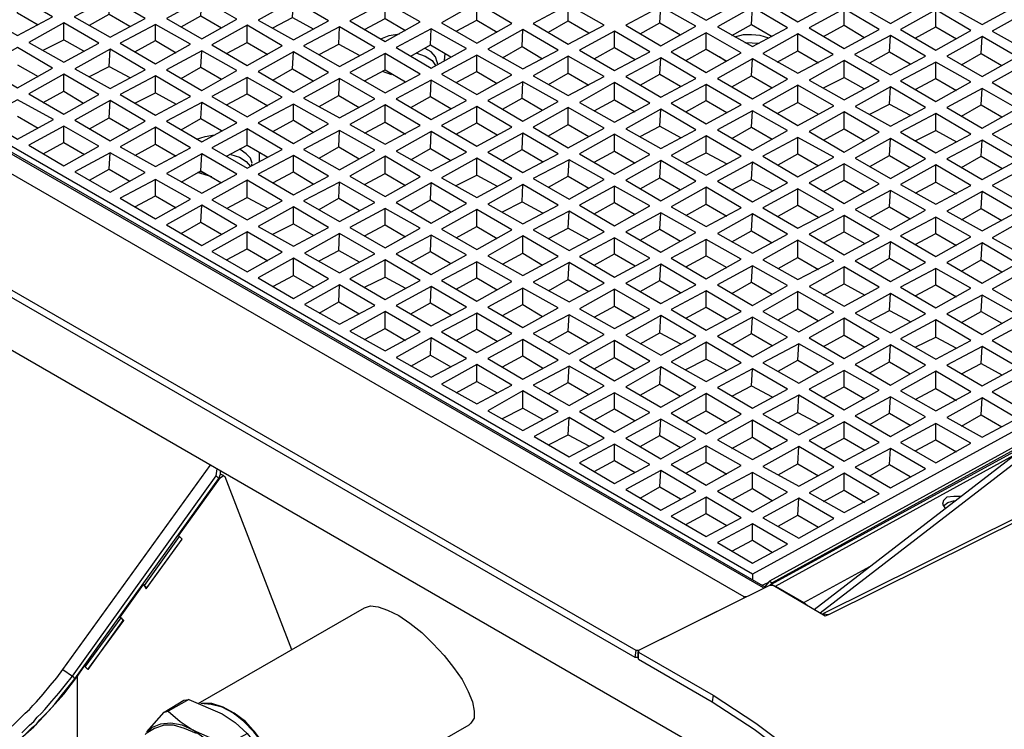
# Model space of a CAD drawing. Extents: x -2978 to 13354, y 0 to 5554.
# Drawn here: x 1482 to 1725, y 4352 to 4528 of the extents above; entities that cross this region are included whole.
import ezdxf

# ---------------------------------------------------------------- set-up
doc = ezdxf.new("R2010")
doc.units = 0
doc.header["$LTSCALE"] = 0.1
doc.layers.get('0').update_dxf_attribs({"linetype": 'CONTINUOUS'})

msp = doc.modelspace()

# ---------------------------------------------------------------- linework, layer by layer
at = {"color": 2}
for points in [[(1665.85, 4387.47), (1221.91, 4643.73), (1220.85, 4643.73), (1217.46, 4642.03), (1216.83, 4641.4)], [(1665.43, 4387.26), (1220.85, 4643.73)], [(1634.32, 4370.12), (1633.68, 4370.12), (1189.11, 4626.8)], [(1753.66, 4210.15), (1703.94, 4296.91), (1700.76, 4301.99), (1697.38, 4306.85), (1693.57, 4311.93), (1689.13, 4317.01), (1684.68, 4321.88), (1679.81, 4326.74), (1674.95, 4331.19), (1670.08, 4335.21), (1665.21, 4338.59), (1660.35, 4341.56), (1179.8, 4619.18), (1175.14, 4621.51), (1170.91, 4623.2), (1167.1, 4624.26), (1163.93, 4624.68), (1160.96, 4624.26), (1158.85, 4623.2), (1157.15, 4621.72), (1155.89, 4619.39), (1155.46, 4616.85), (1155.46, 4613.47), (1159.27, 4583.84)], [(1677.91, 4381.97), (1917.23, 4566.49), (1919.56, 4567.76), (1921.68, 4568.18), (1923.37, 4567.76), (1924.85, 4566.91)], [(1679.39, 4381.13), (1918.71, 4565.64), (1920.83, 4566.91), (1922.73, 4567.34), (1924.43, 4567.13), (1925.91, 4566.07), (1926.76, 4564.37), (1926.97, 4562.05), (1925.7, 4506.82), (1925.27, 4505.34), (1924.22, 4504.28), (1918.5, 4501.32), (1918.08, 4500.68), (1918.08, 4498.99)], [(1486.2, 4526.29), (1481.12, 4529.25), (1481.12, 4533.48), (1472.44, 4528.61), (1481.12, 4523.75), (1489.79, 4528.4), (1481.12, 4533.48)], [(1498.89, 4526.29), (1503.76, 4529.04), (1503.97, 4533.06)], [(1521.54, 4525.86), (1526.4, 4528.61), (1526.61, 4532.85)], [(1544.18, 4525.65), (1549.04, 4528.19), (1549.26, 4532.42)], [(1566.82, 4525.23), (1571.9, 4527.98), (1571.9, 4532)], [(1589.46, 4524.8), (1594.54, 4527.56), (1594.54, 4531.79)], [(1612.31, 4524.59), (1617.18, 4527.34), (1617.18, 4531.36)], [(1634.95, 4524.17), (1639.82, 4526.92), (1640.03, 4530.94)], [(1657.6, 4523.75), (1662.46, 4526.5), (1662.67, 4530.73)], [(1680.24, 4523.54), (1685.32, 4526.29), (1685.32, 4530.31)], [(1702.88, 4523.11), (1707.96, 4525.86), (1707.96, 4530.09)], [(1487.47, 4520.15), (1492.55, 4522.69), (1492.55, 4526.92)], [(1503.76, 4529.04), (1508.84, 4526.07)], [(1526.4, 4528.61), (1531.48, 4525.65)], [(1549.04, 4528.19), (1554.12, 4525.44)], [(1571.9, 4527.98), (1576.98, 4525.02)], [(1594.54, 4527.56), (1599.62, 4524.59)], [(1617.18, 4527.34), (1622.26, 4524.38)], [(1639.82, 4526.92), (1644.9, 4523.96)], [(1510.11, 4519.73), (1515.19, 4522.48), (1515.19, 4526.5)], [(1532.75, 4519.3), (1537.83, 4522.05), (1537.83, 4526.29)], [(1555.6, 4519.09), (1560.47, 4521.63), (1560.68, 4525.86)], [(1578.24, 4518.67), (1583.11, 4521.42), (1583.32, 4525.44)], [(1600.89, 4518.25), (1605.75, 4521), (1605.96, 4525.23)], [(1623.53, 4518.03), (1628.61, 4520.78), (1628.61, 4524.8)], [(1646.17, 4517.61), (1651.25, 4520.36), (1651.25, 4524.38)], [(1662.46, 4526.5), (1667.54, 4523.54)], [(1685.32, 4526.29), (1690.18, 4523.32)], [(1707.96, 4525.86), (1713.04, 4522.9)], [(1492.55, 4522.69), (1497.41, 4519.94)], [(1515.19, 4522.48), (1520.27, 4519.51)], [(1537.83, 4522.05), (1542.91, 4519.09)], [(1570.84, 4522.9), (1572.95, 4523.75), (1575.49, 4524.17)], [(1666.7, 4523.11), (1664.58, 4523.75), (1662.46, 4523.96), (1660.35, 4523.96), (1658.23, 4523.32)], [(1660.77, 4522.05), (1664.37, 4521.84)], [(1668.81, 4517.19), (1673.89, 4519.94), (1673.89, 4524.17)], [(1691.66, 4516.98), (1696.53, 4519.73), (1696.74, 4523.75)], [(1714.31, 4516.55), (1719.17, 4519.3), (1719.38, 4523.54)], [(1498.89, 4513.59), (1503.76, 4516.13), (1503.97, 4520.36)], [(1521.54, 4513.17), (1526.4, 4515.92), (1526.61, 4519.94)], [(1544.18, 4512.74), (1549.04, 4515.49), (1549.26, 4519.73)], [(1560.47, 4521.63), (1565.55, 4518.88)], [(1579.51, 4519.51), (1581.84, 4518.67), (1583.54, 4517.61), (1584.38, 4516.34)], [(1584.8, 4517.19), (1584.38, 4518.46), (1583.32, 4519.73), (1581.84, 4520.57)], [(1583.11, 4521.42), (1588.19, 4518.46)], [(1605.75, 4521), (1610.83, 4518.03)], [(1628.61, 4520.78), (1633.68, 4517.82)], [(1651.25, 4520.36), (1656.33, 4517.4)], [(1673.89, 4519.94), (1678.97, 4516.98)], [(1696.53, 4519.73), (1701.61, 4516.76)], [(1566.82, 4512.53), (1571.9, 4515.28), (1571.9, 4519.3)], [(1584.8, 4517.19), (1584.8, 4517.19)], [(1584.8, 4517.19), (1584.8, 4516.76)], [(1586.71, 4519.3), (1586.5, 4517.61)], [(1589.46, 4512.11), (1594.54, 4514.86), (1594.54, 4518.88)], [(1612.31, 4511.69), (1617.18, 4514.44), (1617.18, 4518.67)], [(1634.95, 4511.47), (1639.82, 4514.22), (1640.03, 4518.25)], [(1656.11, 4517.4), (1654.42, 4518.46)], [(1657.6, 4511.05), (1662.46, 4513.8), (1662.67, 4518.03)], [(1680.24, 4510.84), (1685.32, 4513.38), (1685.32, 4517.61)], [(1702.88, 4510.42), (1707.96, 4513.17), (1707.96, 4517.19)], [(1719.17, 4519.3), (1724.25, 4516.34)], [(1753.88, 4440.59), (1662.67, 4390.65), (1444.93, 4516.34)], [(1481.12, 4516.55), (1486.2, 4513.59)], [(1503.76, 4516.13), (1508.84, 4513.38)], [(1526.4, 4515.92), (1531.48, 4512.96)], [(1549.04, 4515.49), (1554.12, 4512.53)], [(1573.59, 4514.01), (1571.26, 4514.86)], [(1571.9, 4515.28), (1576.98, 4512.32)], [(1584.59, 4516.55), (1584.59, 4516.55)], [(1594.54, 4514.86), (1599.62, 4511.9)], [(1487.47, 4507.24), (1492.55, 4509.99), (1492.55, 4514.22)], [(1510.11, 4507.03), (1515.19, 4509.57), (1515.19, 4513.8)], [(1532.75, 4506.61), (1537.83, 4509.36), (1537.83, 4513.38)], [(1555.6, 4506.18), (1560.47, 4508.93), (1560.68, 4513.17)], [(1578.24, 4505.97), (1583.11, 4508.72), (1583.32, 4512.74)], [(1600.89, 4505.55), (1605.75, 4508.3), (1605.96, 4512.32)], [(1617.18, 4514.44), (1622.26, 4511.47)], [(1623.53, 4505.13), (1628.61, 4507.88), (1628.61, 4512.11)], [(1639.82, 4514.22), (1644.9, 4511.26)], [(1662.46, 4513.8), (1667.54, 4510.84)], [(1685.32, 4513.38), (1690.18, 4510.63)], [(1707.96, 4513.17), (1713.04, 4510.2)], [(1492.55, 4509.99), (1497.41, 4507.03)], [(1646.17, 4504.91), (1651.25, 4507.67), (1651.25, 4511.69)], [(1668.81, 4504.49), (1673.89, 4507.24), (1673.89, 4511.47)], [(1691.66, 4504.28), (1696.53, 4506.82), (1696.74, 4511.05)], [(1714.31, 4503.86), (1719.17, 4506.61), (1719.38, 4510.63)], [(1498.89, 4500.68), (1503.76, 4503.43), (1503.97, 4507.67)], [(1515.19, 4509.57), (1520.27, 4506.82)], [(1521.54, 4500.47), (1526.4, 4503.22), (1526.61, 4507.24)], [(1537.83, 4509.36), (1542.91, 4506.4)], [(1560.47, 4508.93), (1565.55, 4505.97)], [(1583.11, 4508.72), (1588.19, 4505.76)], [(1605.75, 4508.3), (1610.83, 4505.34)], [(1628.61, 4507.88), (1633.68, 4504.91)], [(1651.25, 4507.67), (1656.33, 4504.7)], [(1673.89, 4507.24), (1678.97, 4504.28)], [(1544.18, 4500.05), (1549.26, 4502.8), (1549.26, 4506.82)], [(1566.82, 4499.62), (1571.9, 4502.37), (1571.9, 4506.61)], [(1589.46, 4499.41), (1594.54, 4502.16), (1594.54, 4506.18)], [(1612.31, 4498.99), (1617.18, 4501.74), (1617.18, 4505.97)], [(1634.95, 4498.78), (1639.82, 4501.32), (1640.03, 4505.55)], [(1657.6, 4498.35), (1662.46, 4501.11), (1662.67, 4505.13)], [(1680.24, 4497.93), (1685.32, 4500.68), (1685.32, 4504.91)], [(1696.53, 4506.82), (1701.61, 4504.07)], [(1719.17, 4506.61), (1724.25, 4503.64)], [(1481.12, 4503.86), (1486.2, 4500.89)], [(1503.76, 4503.43), (1508.84, 4500.47)], [(1526.4, 4503.22), (1531.48, 4500.26)], [(1549.26, 4502.8), (1554.12, 4499.84)], [(1571.9, 4502.37), (1576.98, 4499.41)], [(1702.88, 4497.72), (1707.96, 4500.26), (1707.96, 4504.49)], [(1487.47, 4494.55), (1492.55, 4497.3), (1492.55, 4501.32)], [(1510.11, 4494.12), (1515.19, 4496.87), (1515.19, 4501.11)], [(1532.75, 4493.91), (1537.83, 4496.66), (1537.83, 4500.68)], [(1555.6, 4493.49), (1560.47, 4496.24), (1560.68, 4500.26)], [(1578.24, 4493.06), (1583.11, 4495.82), (1583.32, 4500.05)], [(1594.54, 4502.16), (1599.62, 4499.2)], [(1617.18, 4501.74), (1622.26, 4498.78)], [(1639.82, 4501.32), (1644.9, 4498.57)], [(1662.46, 4501.11), (1667.54, 4498.14)], [(1920.2, 4502.16), (1922.95, 4500.68), (1922.31, 4500.26), (1920.83, 4500.47), (1680.03, 4380.91), (1681.51, 4380.7), (1680.66, 4380.28), (1667.75, 4387.9), (1666.91, 4387.9)], [(1681.51, 4380.7), (1922.31, 4500.26)], [(1685.32, 4500.68), (1690.39, 4497.72)], [(1707.96, 4500.26), (1713.04, 4497.51)], [(1525.34, 4498.14), (1527.46, 4498.78), (1529.79, 4499.2)], [(1600.89, 4492.85), (1605.75, 4495.6), (1605.96, 4499.62)], [(1623.53, 4492.43), (1628.61, 4495.18), (1628.61, 4499.41)], [(1646.17, 4492.22), (1651.25, 4494.76), (1651.25, 4498.99)], [(1669.02, 4491.79), (1673.89, 4494.55), (1673.89, 4498.57)], [(1691.66, 4491.37), (1696.53, 4494.12), (1696.74, 4498.35)], [(1714.31, 4491.16), (1719.17, 4493.91), (1719.38, 4497.93)], [(1492.55, 4497.3), (1497.62, 4494.33)], [(1515.19, 4496.87), (1520.27, 4493.91)], [(1539.1, 4492.22), (1538.68, 4493.49), (1537.62, 4494.55), (1536.14, 4495.6)], [(1537.83, 4496.66), (1542.91, 4493.7)], [(1560.47, 4496.24), (1565.55, 4493.28)], [(1583.11, 4495.82), (1588.19, 4492.85)], [(1605.75, 4495.6), (1610.83, 4492.64)], [(1628.61, 4495.18), (1633.68, 4492.22)], [(1498.89, 4487.99), (1503.76, 4490.74), (1503.97, 4494.76)], [(1521.54, 4487.56), (1526.4, 4490.31), (1526.61, 4494.55)], [(1533.81, 4494.33), (1535.92, 4493.7), (1537.62, 4492.64), (1538.68, 4491.37)], [(1540.79, 4494.76), (1540.79, 4492.43)], [(1544.18, 4487.35), (1549.26, 4490.1), (1549.26, 4494.12)], [(1566.82, 4486.93), (1571.9, 4489.68), (1571.9, 4493.91)], [(1589.46, 4486.72), (1594.54, 4489.26), (1594.54, 4493.49)], [(1612.31, 4486.29), (1617.18, 4489.04), (1617.39, 4493.06)], [(1634.95, 4485.87), (1639.82, 4488.62), (1640.03, 4492.85)], [(1651.25, 4494.76), (1656.33, 4492.01)], [(1673.89, 4494.55), (1678.97, 4491.58)], [(1696.53, 4494.12), (1701.61, 4491.16)], [(1719.17, 4493.91), (1724.25, 4490.95)], [(1503.76, 4490.74), (1508.84, 4487.77)], [(1526.4, 4490.31), (1531.48, 4487.35)], [(1538.89, 4492.22), (1538.89, 4492.22)], [(1538.89, 4492.01), (1538.89, 4491.58)], [(1539.1, 4492.22), (1539.1, 4492.22)], [(1657.6, 4485.66), (1662.46, 4488.2), (1662.67, 4492.43)], [(1680.24, 4485.24), (1685.32, 4487.99), (1685.32, 4492.01)], [(1702.88, 4484.81), (1707.96, 4487.56), (1707.96, 4491.79)], [(1510.11, 4481.43), (1515.19, 4484.18), (1515.19, 4488.2)], [(1529.15, 4488.83), (1525.56, 4489.89)], [(1527.46, 4489.68), (1526.83, 4489.89), (1526.19, 4490.1)], [(1527.67, 4489.47), (1527.67, 4489.47)], [(1527.88, 4489.47), (1527.88, 4489.47)], [(1532.75, 4481), (1537.83, 4483.75), (1537.83, 4487.99)], [(1549.26, 4490.1), (1554.12, 4487.14)], [(1571.9, 4489.68), (1576.98, 4486.72)], [(1594.54, 4489.26), (1599.62, 4486.5)], [(1617.18, 4489.04), (1622.26, 4486.08)], [(1639.82, 4488.62), (1644.9, 4485.66)], [(1662.46, 4488.2), (1667.54, 4485.45)], [(1685.32, 4487.99), (1690.39, 4485.02)], [(1555.6, 4480.79), (1560.47, 4483.54), (1560.68, 4487.56)], [(1578.24, 4480.37), (1583.11, 4483.12), (1583.32, 4487.35)], [(1600.89, 4480.16), (1605.75, 4482.7), (1605.96, 4486.93)], [(1623.53, 4479.73), (1628.61, 4482.48), (1628.61, 4486.5)], [(1646.17, 4479.31), (1651.25, 4482.06), (1651.25, 4486.29)], [(1669.02, 4479.1), (1673.89, 4481.85), (1673.89, 4485.87)], [(1691.66, 4478.68), (1696.53, 4481.43), (1696.74, 4485.45)], [(1707.96, 4487.56), (1713.04, 4484.6)], [(1515.19, 4484.18), (1520.27, 4481.21)], [(1537.83, 4483.75), (1542.91, 4481)], [(1560.47, 4483.54), (1565.55, 4480.58)], [(1583.11, 4483.12), (1588.19, 4480.16)], [(1714.31, 4478.25), (1719.17, 4481), (1719.38, 4485.24)], [(1521.54, 4474.87), (1526.4, 4477.62), (1526.61, 4481.85)], [(1544.18, 4474.65), (1549.26, 4477.19), (1549.26, 4481.43)], [(1566.82, 4474.23), (1571.9, 4476.98), (1571.9, 4481)], [(1589.46, 4473.81), (1594.54, 4476.56), (1594.54, 4480.79)], [(1605.75, 4482.7), (1610.83, 4479.95)], [(1628.61, 4482.48), (1633.68, 4479.52)], [(1651.25, 4482.06), (1656.33, 4479.1)], [(1673.89, 4481.85), (1678.97, 4478.89)], [(1696.53, 4481.43), (1701.61, 4478.46)], [(1719.17, 4481), (1724.25, 4478.04)], [(1612.31, 4473.6), (1617.18, 4476.14), (1617.39, 4480.37)], [(1634.95, 4473.17), (1639.82, 4475.92), (1640.03, 4479.95)], [(1657.6, 4472.75), (1662.46, 4475.5), (1662.67, 4479.73)], [(1680.24, 4472.54), (1685.32, 4475.29), (1685.32, 4479.31)], [(1702.88, 4472.12), (1707.96, 4474.87), (1707.96, 4478.89)], [(1526.4, 4477.62), (1531.48, 4474.65)], [(1549.26, 4477.19), (1554.12, 4474.44)], [(1571.9, 4476.98), (1576.98, 4474.02)], [(1594.54, 4476.56), (1599.62, 4473.6)], [(1617.18, 4476.14), (1622.26, 4473.39)], [(1639.82, 4475.92), (1644.9, 4472.96)], [(1532.75, 4468.31), (1537.83, 4471.06), (1537.83, 4475.29)], [(1555.6, 4468.1), (1560.47, 4470.63), (1560.68, 4474.87)], [(1578.24, 4467.67), (1583.11, 4470.42), (1583.32, 4474.44)], [(1600.89, 4467.25), (1605.96, 4470), (1605.96, 4474.23)], [(1623.53, 4467.04), (1628.61, 4469.79), (1628.61, 4473.81)], [(1646.17, 4466.61), (1651.25, 4469.36), (1651.25, 4473.39)], [(1662.46, 4475.5), (1667.54, 4472.54)], [(1669.02, 4466.19), (1673.89, 4468.94), (1673.89, 4473.17)], [(1685.32, 4475.29), (1690.39, 4472.33)], [(1707.96, 4474.87), (1713.04, 4471.9)], [(1537.83, 4471.06), (1542.91, 4468.1)], [(1691.66, 4465.98), (1696.53, 4468.73), (1696.74, 4472.75)], [(1714.31, 4465.56), (1719.17, 4468.31), (1719.38, 4472.54)], [(1544.18, 4461.75), (1549.26, 4464.5), (1549.26, 4468.73)], [(1560.47, 4470.63), (1565.55, 4467.88)], [(1566.82, 4461.54), (1571.9, 4464.07), (1571.9, 4468.31)], [(1583.11, 4470.42), (1588.19, 4467.46)], [(1605.96, 4470), (1610.83, 4467.04)], [(1628.61, 4469.79), (1633.68, 4466.83)], [(1651.25, 4469.36), (1656.33, 4466.4)], [(1673.89, 4468.94), (1678.97, 4465.98)], [(1696.53, 4468.73), (1701.61, 4465.77)], [(1719.17, 4468.31), (1724.25, 4465.34)], [(1589.46, 4461.11), (1594.54, 4463.86), (1594.54, 4467.88)], [(1612.31, 4460.69), (1617.18, 4463.44), (1617.39, 4467.67)], [(1634.95, 4460.48), (1639.82, 4463.23), (1640.03, 4467.25)], [(1657.6, 4460.05), (1662.46, 4462.81), (1662.67, 4466.83)], [(1680.24, 4459.63), (1685.32, 4462.38), (1685.32, 4466.61)], [(1702.88, 4459.42), (1707.96, 4462.17), (1707.96, 4466.19)], [(1549.26, 4464.5), (1554.33, 4461.54)], [(1571.9, 4464.07), (1576.98, 4461.32)], [(1594.54, 4463.86), (1599.62, 4460.9)], [(1617.18, 4463.44), (1622.26, 4460.48)], [(1555.6, 4455.19), (1560.47, 4457.94), (1560.68, 4462.17)], [(1578.24, 4454.98), (1583.11, 4457.73), (1583.32, 4461.75)], [(1600.89, 4454.55), (1605.96, 4457.3), (1605.96, 4461.32)], [(1623.53, 4454.13), (1628.61, 4456.88), (1628.61, 4461.11)], [(1639.82, 4463.23), (1644.9, 4460.27)], [(1662.46, 4462.81), (1667.54, 4459.84)], [(1685.32, 4462.38), (1690.39, 4459.63)], [(1707.96, 4462.17), (1713.04, 4459.21)], [(1646.17, 4453.92), (1651.25, 4456.67), (1651.25, 4460.69)], [(1669.02, 4453.49), (1673.89, 4456.25), (1673.89, 4460.48)], [(1691.66, 4453.28), (1696.53, 4455.82), (1696.74, 4460.05)], [(1714.31, 4452.86), (1719.17, 4455.61), (1719.38, 4459.63)], [(1560.47, 4457.94), (1565.55, 4454.98)], [(1583.11, 4457.73), (1588.19, 4454.76)], [(1605.96, 4457.3), (1610.83, 4454.34)], [(1628.61, 4456.88), (1633.68, 4453.92)], [(1651.25, 4456.67), (1656.33, 4453.71)], [(1673.89, 4456.25), (1678.97, 4453.28)], [(1566.82, 4448.63), (1571.9, 4451.38), (1571.9, 4455.61)], [(1589.46, 4448.42), (1594.54, 4451.17), (1594.54, 4455.19)], [(1612.31, 4447.99), (1617.18, 4450.74), (1617.39, 4454.76)], [(1634.95, 4447.57), (1639.82, 4450.32), (1640.03, 4454.55)], [(1657.6, 4447.36), (1662.46, 4450.11), (1662.67, 4454.13)], [(1680.24, 4446.93), (1685.32, 4449.69), (1685.32, 4453.92)], [(1696.53, 4455.82), (1701.61, 4453.07)], [(1719.17, 4455.61), (1724.25, 4452.65)], [(1571.9, 4451.38), (1576.98, 4448.42)], [(1702.88, 4446.72), (1707.96, 4449.26), (1707.96, 4453.49)], [(1578.24, 4442.07), (1583.11, 4444.82), (1583.32, 4449.05)], [(1594.54, 4451.17), (1599.62, 4448.2)], [(1617.18, 4450.74), (1622.26, 4447.78)], [(1639.82, 4450.32), (1644.9, 4447.57)], [(1662.46, 4450.11), (1667.54, 4447.15)], [(1685.32, 4449.69), (1690.39, 4446.72)], [(1707.96, 4449.26), (1713.04, 4446.51)], [(1600.89, 4441.86), (1605.96, 4444.61), (1605.96, 4448.63)], [(1623.53, 4441.43), (1628.61, 4444.18), (1628.61, 4448.42)], [(1646.17, 4441.22), (1651.25, 4443.76), (1651.25, 4447.99)], [(1669.02, 4440.8), (1673.89, 4443.55), (1674.1, 4447.57)], [(1691.66, 4440.38), (1696.53, 4443.13), (1696.74, 4447.36)], [(1714.31, 4440.16), (1719.17, 4442.7), (1719.38, 4446.93)], [(1583.11, 4444.82), (1588.19, 4441.86)], [(1605.96, 4444.61), (1610.83, 4441.64)], [(1628.61, 4444.18), (1633.68, 4441.22)], [(1589.46, 4435.51), (1594.54, 4438.26), (1594.54, 4442.49)], [(1612.31, 4435.3), (1617.18, 4438.05), (1617.39, 4442.07)], [(1634.95, 4434.87), (1639.82, 4437.62), (1640.03, 4441.86)], [(1651.25, 4443.76), (1656.33, 4441.01)], [(1673.89, 4443.55), (1678.97, 4440.59)], [(1696.53, 4443.13), (1701.61, 4440.16)], [(1719.17, 4442.7), (1724.25, 4439.95)], [(1657.6, 4434.66), (1662.46, 4437.2), (1662.67, 4441.43)], [(1680.24, 4434.24), (1685.32, 4436.99), (1685.32, 4441.01)], [(1702.88, 4433.82), (1707.96, 4436.57), (1707.96, 4440.8)], [(1594.54, 4438.26), (1599.62, 4435.51)], [(1617.18, 4438.05), (1622.26, 4435.09)], [(1639.82, 4437.62), (1644.9, 4434.66)], [(1662.46, 4437.2), (1667.54, 4434.45)], [(1685.32, 4436.99), (1690.39, 4434.03)], [(1600.89, 4429.16), (1605.96, 4431.7), (1605.96, 4435.93)], [(1623.53, 4428.74), (1628.61, 4431.49), (1628.61, 4435.51)], [(1646.17, 4428.31), (1651.25, 4431.06), (1651.25, 4435.3)], [(1669.02, 4428.1), (1673.89, 4430.64), (1674.1, 4434.87)], [(1691.66, 4427.68), (1696.53, 4430.43), (1696.74, 4434.45)], [(1707.96, 4436.57), (1713.04, 4433.6)], [(1714.31, 4427.26), (1719.17, 4430.01), (1719.38, 4434.24)], [(1605.96, 4431.7), (1610.83, 4428.95)], [(1612.31, 4422.6), (1617.18, 4425.14), (1617.39, 4429.37)], [(1628.61, 4431.49), (1633.68, 4428.53)], [(1651.25, 4431.06), (1656.33, 4428.1)], [(1673.89, 4430.64), (1678.97, 4427.89)], [(1696.53, 4430.43), (1701.61, 4427.47)], [(1719.17, 4430.01), (1724.25, 4427.04)], [(1634.95, 4422.18), (1639.82, 4424.93), (1640.03, 4428.95)], [(1657.6, 4421.75), (1662.67, 4424.5), (1662.67, 4428.74)], [(1680.24, 4421.54), (1685.32, 4424.29), (1685.32, 4428.31)], [(1702.88, 4421.12), (1707.96, 4423.87), (1707.96, 4427.89)], [(1617.18, 4425.14), (1622.26, 4422.39)], [(1639.82, 4424.93), (1644.9, 4421.97)], [(1662.67, 4424.5), (1667.54, 4421.54)], [(1735.89, 4426.83), (1666.91, 4388.96), (1666.27, 4388.32), (1665.64, 4387.47)], [(1623.53, 4416.04), (1628.61, 4418.79), (1628.61, 4422.81)], [(1732.29, 4424.08), (1667.54, 4388.53), (1666.91, 4387.9), (1634.53, 4371.82), (1634.53, 4371.39), (1652.94, 4360.81), (1652.73, 4359.12), (1663.1, 4352.35), (1673.25, 4344.73), (1682.57, 4336.69), (1691.45, 4327.8), (1699.92, 4318.7), (1707.53, 4308.97), (1714.73, 4299.02), (1721.29, 4288.44), (1774.19, 4195.55), (1774.61, 4195.34), (1775.88, 4194.92)], [(1646.17, 4415.62), (1651.25, 4418.37), (1651.25, 4422.39)], [(1730.81, 4422.81), (1667.33, 4388.11), (1668.39, 4387.69), (1675.37, 4383.67), (1676.22, 4383.03)], [(1669.02, 4415.19), (1673.89, 4417.95), (1674.1, 4422.18)], [(1685.32, 4424.29), (1690.39, 4421.33)], [(1707.96, 4423.87), (1713.04, 4420.91)], [(1668.39, 4387.69), (1727.21, 4420.06)], [(1691.66, 4414.98), (1696.53, 4417.73), (1696.74, 4421.75)], [(1478.37, 4351.93), (1480.27, 4353.62), (1482.18, 4355.52), (1483.02, 4356.37), (1484.08, 4357.22), (1484.93, 4358.27), (1485.77, 4359.12), (1487.47, 4361.02), (1489.16, 4363.14), (1490.85, 4365.04), (1492.33, 4367.16), (1528.73, 4417.52)], [(1628.61, 4418.79), (1633.68, 4415.83)], [(1651.25, 4418.37), (1656.33, 4415.41)], [(1673.89, 4417.95), (1678.97, 4414.98)], [(1696.53, 4417.73), (1701.61, 4414.77)], [(1482.18, 4351.5), (1484.08, 4353.41), (1485.14, 4354.25), (1485.99, 4355.31), (1487.04, 4356.37), (1487.89, 4357.22), (1489.58, 4359.33), (1491.28, 4361.24), (1492.97, 4363.35), (1494.66, 4365.47), (1530.21, 4414.98), (1530.42, 4416.68)], [(1482.81, 4350.87), (1484.72, 4352.77), (1485.77, 4353.62), (1486.62, 4354.68), (1487.47, 4355.52), (1488.53, 4356.58), (1490.22, 4358.48), (1491.91, 4360.6), (1493.6, 4362.72), (1495.3, 4364.83), (1530.85, 4414.35), (1531.27, 4415.41), (1531.27, 4416.25)], [(1506.93, 4379.43), (1507.36, 4379.22), (1506.51, 4380.07), (1512.22, 4388.11), (1512.86, 4387.05), (1521.75, 4399.32), (1520.9, 4400.17), (1531.27, 4414.56), (1531.9, 4414.98), (1532.33, 4414.77), (1548.83, 4372.03)], [(1530.85, 4414.35), (1530.21, 4414.98)], [(1532.12, 4414.98), (1531.27, 4415.41)], [(1634.95, 4409.48), (1639.82, 4412.23), (1640.03, 4416.25)], [(1657.6, 4409.06), (1662.67, 4411.81), (1662.67, 4415.83)], [(1680.24, 4408.63), (1685.32, 4411.39), (1685.32, 4415.62)], [(1531.27, 4414.56), (1531.27, 4414.56)], [(1639.82, 4412.23), (1644.9, 4409.27)], [(1662.67, 4411.81), (1667.54, 4408.85)], [(1685.32, 4411.39), (1690.39, 4408.42)], [(1714.09, 4409.9), (1712.4, 4409.9), (1710.71, 4409.69), (1709.86, 4408.85), (1709.65, 4408), (1710.29, 4406.94)], [(1646.17, 4402.92), (1651.25, 4405.67), (1651.25, 4409.69)], [(1669.02, 4402.5), (1673.89, 4405.25), (1674.1, 4409.48)], [(1709.86, 4407.58), (1710.92, 4408.42), (1712.61, 4408.85)], [(1651.25, 4405.67), (1656.33, 4402.71)], [(1673.89, 4405.25), (1678.97, 4402.29)], [(1657.6, 4396.36), (1662.67, 4399.11), (1662.67, 4403.13)], [(1512.44, 4387.9), (1521.11, 4399.96)], [(1513.07, 4387.26), (1521.75, 4399.32), (1521.11, 4399.96), (1520.69, 4400.17)], [(1520.9, 4400.17), (1520.9, 4400.17)], [(1521.75, 4399.32), (1521.75, 4399.32)], [(1662.67, 4399.11), (1667.54, 4396.15)], [(1662.67, 4390.65), (1662.67, 4389.38)], [(1675.37, 4383.67), (1691.66, 4392.55)], [(1512.65, 4387.47), (1513.07, 4387.26), (1512.44, 4387.9), (1512.01, 4388.11)], [(1512.22, 4388.11), (1512.22, 4388.11)], [(1666.48, 4388.53), (1665, 4387.9)], [(1666.91, 4388.96), (1667.54, 4388.53)], [(1660.77, 4385.15), (1661.19, 4385.15)], [(1660.77, 4384.94), (1660.77, 4384.94)], [(1525.77, 4358.7), (1566.82, 4382.4), (1568.3, 4382.82), (1570.2, 4382.61), (1572.53, 4381.76), (1575.28, 4380.49), (1578.03, 4378.59), (1581, 4376.26), (1583.75, 4373.51), (1586.5, 4370.55), (1588.83, 4367.58), (1590.94, 4364.62), (1592.42, 4361.66), (1593.48, 4359.12), (1593.9, 4356.79), (1593.9, 4355.1), (1593.06, 4353.83), (1592.63, 4353.41), (1543.33, 4325.05)], [(1481.12, 4349.39), (1485.14, 4352.98), (1488.95, 4357), (1492.55, 4361.02), (1495.93, 4365.47), (1497.62, 4368.01), (1498.47, 4367.16), (1507.36, 4379.22)], [(1506.3, 4380.07), (1506.72, 4379.86), (1507.15, 4379.22), (1498.47, 4367.16), (1497.84, 4367.8), (1506.72, 4379.86)], [(1506.51, 4380.07), (1506.51, 4380.07)], [(1633.68, 4370.12), (1633.9, 4371.82)], [(1634.32, 4371.6), (1634.32, 4369.91)], [(1634.53, 4369.7), (1634.53, 4371.39)], [(1634.32, 4369.91), (1634.32, 4369.91)], [(1634.53, 4369.7), (1652.73, 4359.12)], [(1492.33, 4367.16), (1494.66, 4365.47), (1495.3, 4364.83)], [(1497.62, 4368.01), (1497.62, 4368.01)], [(1497.62, 4368.01), (1497.62, 4368.01)], [(1498.26, 4367.37), (1498.26, 4367.37)], [(1495.72, 4365.47), (1495.72, 4365.47)], [(1495.93, 4303.47), (1495.93, 4365.47)], [(1523.44, 4359.75), (1531.69, 4356.16), (1534.87, 4354.04), (1537.83, 4351.29), (1538.89, 4350.02), (1533.81, 4347.06), (1534.87, 4341.98), (1536.56, 4337.11), (1534.87, 4340.92), (1532.75, 4344.31), (1530.21, 4347.48), (1527.46, 4350.02), (1524.5, 4352.14), (1521.75, 4353.41), (1519, 4353.83), (1516.46, 4353.62), (1514.34, 4352.77), (1512.65, 4351.08)], [(1513.07, 4351.71), (1517.3, 4356.58), (1522.17, 4359.54), (1523.44, 4359.75), (1518.36, 4356.79), (1521.32, 4354.25), (1524.5, 4352.14), (1532.75, 4348.54), (1537.83, 4351.29)], [(1652.94, 4360.81), (1663.52, 4353.83), (1673.68, 4346.21), (1683.41, 4337.75), (1692.51, 4328.65)], [(1517.3, 4356.58), (1518.36, 4356.79)], [(1543.54, 4325.26), (1545.23, 4326.74), (1546.29, 4329.07), (1546.93, 4331.82), (1546.93, 4334.79), (1546.5, 4338.38), (1545.45, 4341.77), (1543.97, 4345.37), (1541.85, 4348.75), (1539.52, 4351.71), (1536.98, 4354.25), (1534.44, 4356.37), (1531.69, 4357.85), (1528.94, 4358.48), (1526.4, 4358.7)], [(1539.94, 4351.5), (1537.41, 4354.25), (1534.65, 4356.37), (1531.9, 4357.85), (1529.15, 4358.7), (1526.61, 4358.7)], [(1533.81, 4356.79), (1536.77, 4354.68), (1539.52, 4351.93), (1542.06, 4348.54), (1544.18, 4344.94), (1545.66, 4341.13), (1546.72, 4337.32), (1546.93, 4333.73)], [(1533.81, 4356.79), (1533.81, 4356.79)], [(1525.34, 4351.29), (1522.38, 4352.56), (1519.63, 4353.41), (1517.3, 4353.41), (1514.98, 4352.56), (1512.86, 4351.29)]]:
    msp.add_lwpolyline(points, dxfattribs=at)
for points in [[(1189.11, 4628.49), (1189.11, 4628.91), (1215.35, 4641.82), (1215.98, 4641.82), (1660.56, 4385.15), (1660.56, 4384.72), (1634.53, 4371.82), (1633.9, 4371.82)], [(1659.92, 4532.21), (1651.25, 4537.29), (1642.57, 4532.42), (1651.25, 4527.56)], [(1682.57, 4531.79), (1673.89, 4536.87), (1665.21, 4532.21), (1673.89, 4527.13)], [(1705.42, 4531.58), (1696.74, 4536.44), (1687.86, 4531.79), (1696.74, 4526.71)], [(1728.06, 4531.15), (1719.38, 4536.23), (1710.71, 4531.36), (1719.38, 4526.5)], [(1512.65, 4527.98), (1503.97, 4533.06), (1495.08, 4528.4), (1503.97, 4523.32)], [(1535.29, 4527.77), (1526.61, 4532.85), (1517.94, 4527.98), (1526.61, 4522.9)], [(1557.93, 4527.34), (1549.26, 4532.42), (1540.58, 4527.56), (1549.26, 4522.69)], [(1580.57, 4527.13), (1571.9, 4532), (1563.22, 4527.34), (1571.9, 4522.27)], [(1603.21, 4526.71), (1594.54, 4531.79), (1585.86, 4526.92), (1594.54, 4521.84)], [(1626.07, 4526.29), (1617.18, 4531.36), (1608.5, 4526.71), (1617.18, 4521.63)], [(1648.71, 4526.07), (1640.03, 4530.94), (1631.36, 4526.29), (1640.03, 4521.21)], [(1671.35, 4525.65), (1662.67, 4530.73), (1654, 4525.86), (1662.67, 4521)], [(1693.99, 4525.23), (1685.32, 4530.31), (1676.64, 4525.65), (1685.32, 4520.57)], [(1716.63, 4525.02), (1707.96, 4530.09), (1699.28, 4525.23), (1707.96, 4520.15)], [(1739.27, 4524.59), (1730.6, 4529.67), (1721.92, 4524.8), (1730.6, 4519.94)], [(1501.22, 4521.84), (1492.55, 4526.92), (1483.87, 4522.05), (1492.55, 4517.19)], [(1523.86, 4521.63), (1515.19, 4526.5), (1506.51, 4521.84), (1515.19, 4516.76)], [(1546.5, 4521.21), (1537.83, 4526.29), (1529.15, 4521.42), (1537.83, 4516.34)], [(1569.36, 4520.78), (1560.68, 4525.86), (1551.79, 4521.21), (1560.68, 4516.13)], [(1592, 4520.57), (1583.32, 4525.44), (1574.65, 4520.78), (1583.32, 4515.71)], [(1614.64, 4520.15), (1605.96, 4525.23), (1597.29, 4520.36), (1605.96, 4515.49)], [(1637.28, 4519.73), (1628.61, 4524.8), (1619.93, 4520.15), (1628.61, 4515.07)], [(1659.92, 4519.51), (1651.25, 4524.38), (1642.57, 4519.73), (1651.25, 4514.65)], [(1682.57, 4519.09), (1673.89, 4524.17), (1665.21, 4519.3), (1673.89, 4514.44)], [(1705.42, 4518.67), (1696.74, 4523.75), (1687.86, 4519.09), (1696.74, 4514.01)], [(1728.06, 4518.46), (1719.38, 4523.54), (1710.71, 4518.67), (1719.38, 4513.59)], [(1489.79, 4515.71), (1481.12, 4520.78), (1472.44, 4515.92), (1481.12, 4510.84)], [(1512.65, 4515.28), (1503.97, 4520.36), (1495.3, 4515.49), (1503.97, 4510.63)], [(1535.29, 4515.07), (1526.61, 4519.94), (1517.94, 4515.28), (1526.61, 4510.2)], [(1557.93, 4514.65), (1549.26, 4519.73), (1540.58, 4514.86), (1549.26, 4509.78)], [(1580.57, 4514.22), (1571.9, 4519.3), (1563.22, 4514.65), (1571.9, 4509.57)], [(1603.21, 4514.01), (1594.54, 4518.88), (1585.86, 4514.22), (1594.54, 4509.15)], [(1626.07, 4513.59), (1617.18, 4518.67), (1608.5, 4513.8), (1617.18, 4508.93)], [(1648.71, 4513.17), (1640.03, 4518.25), (1631.36, 4513.59), (1640.03, 4508.51)], [(1671.35, 4512.96), (1662.67, 4518.03), (1654, 4513.17), (1662.67, 4508.09)], [(1693.99, 4512.53), (1685.32, 4517.61), (1676.64, 4512.74), (1685.32, 4507.88)], [(1716.63, 4512.32), (1707.96, 4517.19), (1699.28, 4512.53), (1707.96, 4507.45)], [(1739.27, 4511.9), (1730.6, 4516.98), (1721.92, 4512.11), (1730.6, 4507.03)], [(1501.22, 4509.15), (1492.55, 4514.22), (1483.87, 4509.36), (1492.55, 4504.28)], [(1523.86, 4508.72), (1515.19, 4513.8), (1506.51, 4509.15), (1515.19, 4504.07)], [(1546.5, 4508.51), (1537.83, 4513.38), (1529.15, 4508.72), (1537.83, 4503.64)], [(1569.36, 4508.09), (1560.68, 4513.17), (1551.79, 4508.3), (1560.68, 4503.43)], [(1592, 4507.67), (1583.32, 4512.74), (1574.65, 4508.09), (1583.32, 4503.01)], [(1614.64, 4507.45), (1605.96, 4512.32), (1597.29, 4507.67), (1605.96, 4502.59)], [(1637.28, 4507.03), (1628.61, 4512.11), (1619.93, 4507.24), (1628.61, 4502.37)], [(1659.92, 4506.61), (1651.25, 4511.69), (1642.57, 4507.03), (1651.25, 4501.95)], [(1682.78, 4506.4), (1673.89, 4511.47), (1665.21, 4506.61), (1673.89, 4501.53)], [(1705.42, 4505.97), (1696.74, 4511.05), (1688.07, 4506.18), (1696.74, 4501.32)], [(1728.06, 4505.76), (1719.38, 4510.63), (1710.71, 4505.97), (1719.38, 4500.89)], [(1490.01, 4503.01), (1481.12, 4507.88), (1472.44, 4503.22), (1481.12, 4498.14)], [(1512.65, 4502.59), (1503.97, 4507.67), (1495.3, 4502.8), (1503.97, 4497.72)], [(1535.29, 4502.16), (1526.61, 4507.24), (1517.94, 4502.59), (1526.61, 4497.51)], [(1557.93, 4501.95), (1549.26, 4506.82), (1540.58, 4502.16), (1549.26, 4497.08)], [(1580.57, 4501.53), (1571.9, 4506.61), (1563.22, 4501.74), (1571.9, 4496.87)], [(1603.21, 4501.11), (1594.54, 4506.18), (1585.86, 4501.53), (1594.54, 4496.45)], [(1626.07, 4500.89), (1617.18, 4505.97), (1608.5, 4501.11), (1617.18, 4496.03)], [(1648.71, 4500.47), (1640.03, 4505.55), (1631.36, 4500.68), (1640.03, 4495.82)], [(1671.35, 4500.26), (1662.67, 4505.13), (1654, 4500.47), (1662.67, 4495.39)], [(1693.99, 4499.84), (1685.32, 4504.91), (1676.64, 4500.05), (1685.32, 4494.97)], [(1716.63, 4499.41), (1707.96, 4504.49), (1699.28, 4499.84), (1707.96, 4494.76)], [(1739.27, 4499.2), (1730.6, 4504.07), (1721.92, 4499.41), (1730.6, 4494.33)], [(1501.22, 4496.45), (1492.55, 4501.32), (1483.87, 4496.66), (1492.55, 4491.58)], [(1523.86, 4496.03), (1515.19, 4501.11), (1506.51, 4496.24), (1515.19, 4491.37)], [(1546.5, 4495.6), (1537.83, 4500.68), (1529.15, 4496.03), (1537.83, 4490.95)], [(1569.36, 4495.39), (1560.68, 4500.26), (1551.79, 4495.6), (1560.68, 4490.53)], [(1592, 4494.97), (1583.32, 4500.05), (1574.65, 4495.18), (1583.32, 4490.31)], [(1614.64, 4494.55), (1605.96, 4499.62), (1597.29, 4494.97), (1605.96, 4489.89)], [(1637.28, 4494.33), (1628.61, 4499.41), (1619.93, 4494.55), (1628.61, 4489.47)], [(1659.92, 4493.91), (1651.25, 4498.99), (1642.57, 4494.12), (1651.25, 4489.26)], [(1682.78, 4493.7), (1673.89, 4498.57), (1665.21, 4493.91), (1673.89, 4488.83)], [(1705.42, 4493.28), (1696.74, 4498.35), (1688.07, 4493.49), (1696.74, 4488.41)], [(1728.06, 4492.85), (1719.38, 4497.93), (1710.71, 4493.28), (1719.38, 4488.2)], [(1512.65, 4489.89), (1503.97, 4494.76), (1495.3, 4490.1), (1503.97, 4485.02)], [(1535.29, 4489.47), (1526.61, 4494.55), (1517.94, 4489.68), (1526.61, 4484.81)], [(1557.93, 4489.04), (1549.26, 4494.12), (1540.58, 4489.47), (1549.26, 4484.39)], [(1580.57, 4488.83), (1571.9, 4493.91), (1563.22, 4489.04), (1571.9, 4483.97)], [(1603.21, 4488.41), (1594.54, 4493.49), (1585.86, 4488.62), (1594.54, 4483.75)], [(1626.07, 4488.2), (1617.39, 4493.06), (1608.5, 4488.41), (1617.39, 4483.33)], [(1648.71, 4487.77), (1640.03, 4492.85), (1631.36, 4487.99), (1640.03, 4482.91)], [(1671.35, 4487.35), (1662.67, 4492.43), (1654, 4487.77), (1662.67, 4482.7)], [(1693.99, 4487.14), (1685.32, 4492.01), (1676.64, 4487.35), (1685.32, 4482.27)], [(1716.63, 4486.72), (1707.96, 4491.79), (1699.28, 4486.93), (1707.96, 4482.06)], [(1739.27, 4486.29), (1730.6, 4491.37), (1721.92, 4486.72), (1730.6, 4481.64)], [(1523.86, 4483.33), (1515.19, 4488.2), (1506.51, 4483.54), (1515.19, 4478.46)], [(1546.5, 4482.91), (1537.83, 4487.99), (1529.15, 4483.12), (1537.83, 4478.25)], [(1569.36, 4482.48), (1560.68, 4487.56), (1551.79, 4482.91), (1560.68, 4477.83)], [(1592, 4482.27), (1583.32, 4487.35), (1574.65, 4482.48), (1583.32, 4477.41)], [(1614.64, 4481.85), (1605.96, 4486.93), (1597.29, 4482.06), (1605.96, 4477.19)], [(1637.28, 4481.64), (1628.61, 4486.5), (1619.93, 4481.85), (1628.61, 4476.77)], [(1659.92, 4481.21), (1651.25, 4486.29), (1642.57, 4481.43), (1651.25, 4476.56)], [(1682.78, 4480.79), (1673.89, 4485.87), (1665.21, 4481.21), (1673.89, 4476.14)], [(1705.42, 4480.58), (1696.74, 4485.45), (1688.07, 4480.79), (1696.74, 4475.71)], [(1728.06, 4480.16), (1719.38, 4485.24), (1710.71, 4480.37), (1719.38, 4475.5)], [(1535.29, 4476.77), (1526.61, 4481.85), (1517.94, 4476.98), (1526.61, 4471.9)], [(1557.93, 4476.35), (1549.26, 4481.43), (1540.58, 4476.56), (1549.26, 4471.69)], [(1580.57, 4476.14), (1571.9, 4481), (1563.22, 4476.35), (1571.9, 4471.27)], [(1603.21, 4475.71), (1594.54, 4480.79), (1585.86, 4475.92), (1594.54, 4470.85)], [(1626.07, 4475.29), (1617.39, 4480.37), (1608.5, 4475.71), (1617.39, 4470.63)], [(1648.71, 4475.08), (1640.03, 4479.95), (1631.36, 4475.29), (1640.03, 4470.21)], [(1671.35, 4474.65), (1662.67, 4479.73), (1654, 4474.87), (1662.67, 4470)], [(1693.99, 4474.23), (1685.32, 4479.31), (1676.64, 4474.65), (1685.32, 4469.58)], [(1716.63, 4474.02), (1707.96, 4478.89), (1699.28, 4474.23), (1707.96, 4469.15)], [(1739.27, 4473.6), (1730.6, 4478.68), (1721.92, 4473.81), (1730.6, 4468.94)], [(1546.5, 4470.21), (1537.83, 4475.29), (1529.15, 4470.42), (1537.83, 4465.34)], [(1569.36, 4469.79), (1560.68, 4474.87), (1552.01, 4470), (1560.68, 4465.13)], [(1592, 4469.58), (1583.32, 4474.44), (1574.65, 4469.79), (1583.32, 4464.71)], [(1614.64, 4469.15), (1605.96, 4474.23), (1597.29, 4469.36), (1605.96, 4464.5)], [(1637.28, 4468.73), (1628.61, 4473.81), (1619.93, 4469.15), (1628.61, 4464.07)], [(1659.92, 4468.52), (1651.25, 4473.39), (1642.57, 4468.73), (1651.25, 4463.65)], [(1682.78, 4468.1), (1673.89, 4473.17), (1665.21, 4468.31), (1673.89, 4463.44)], [(1705.42, 4467.67), (1696.74, 4472.75), (1688.07, 4468.1), (1696.74, 4463.02)], [(1728.06, 4467.46), (1719.38, 4472.54), (1710.71, 4467.67), (1719.38, 4462.59)], [(1557.93, 4463.65), (1549.26, 4468.73), (1540.58, 4463.86), (1549.26, 4458.78)], [(1580.57, 4463.23), (1571.9, 4468.31), (1563.22, 4463.65), (1571.9, 4458.57)], [(1603.21, 4463.02), (1594.54, 4467.88), (1585.86, 4463.23), (1594.54, 4458.15)], [(1626.07, 4462.59), (1617.39, 4467.67), (1608.5, 4462.81), (1617.39, 4457.94)], [(1648.71, 4462.17), (1640.03, 4467.25), (1631.36, 4462.59), (1640.03, 4457.52)], [(1671.35, 4461.96), (1662.67, 4466.83), (1654, 4462.17), (1662.67, 4457.09)], [(1693.99, 4461.54), (1685.32, 4466.61), (1676.64, 4461.75), (1685.32, 4456.88)], [(1716.63, 4461.32), (1707.96, 4466.19), (1699.28, 4461.54), (1707.96, 4456.46)], [(1739.49, 4460.9), (1730.6, 4465.98), (1721.92, 4461.11), (1730.6, 4456.03)], [(1569.36, 4457.09), (1560.68, 4462.17), (1552.01, 4457.3), (1560.68, 4452.44)], [(1592, 4456.67), (1583.32, 4461.75), (1574.65, 4457.09), (1583.32, 4452.01)], [(1614.64, 4456.46), (1605.96, 4461.32), (1597.29, 4456.67), (1605.96, 4451.59)], [(1637.28, 4456.03), (1628.61, 4461.11), (1619.93, 4456.25), (1628.61, 4451.38)], [(1659.92, 4455.61), (1651.25, 4460.69), (1642.57, 4456.03), (1651.25, 4450.96)], [(1682.78, 4455.4), (1673.89, 4460.48), (1665.21, 4455.61), (1674.1, 4450.53)], [(1705.42, 4454.98), (1696.74, 4460.05), (1688.07, 4455.19), (1696.74, 4450.32)], [(1728.06, 4454.76), (1719.38, 4459.63), (1710.71, 4454.98), (1719.38, 4449.9)], [(1580.57, 4450.53), (1571.9, 4455.61), (1563.22, 4450.74), (1571.9, 4445.88)], [(1603.21, 4450.11), (1594.54, 4455.19), (1585.86, 4450.53), (1594.54, 4445.45)], [(1626.07, 4449.9), (1617.39, 4454.76), (1608.5, 4450.11), (1617.39, 4445.03)], [(1648.71, 4449.47), (1640.03, 4454.55), (1631.36, 4449.69), (1640.03, 4444.82)], [(1671.35, 4449.26), (1662.67, 4454.13), (1654, 4449.47), (1662.67, 4444.4)], [(1693.99, 4448.84), (1685.32, 4453.92), (1676.64, 4449.05), (1685.32, 4443.97)], [(1716.63, 4448.42), (1707.96, 4453.49), (1699.28, 4448.84), (1707.96, 4443.76)], [(1739.49, 4448.2), (1730.6, 4453.07), (1721.92, 4448.42), (1730.6, 4443.34)], [(1592, 4443.97), (1583.32, 4449.05), (1574.65, 4444.18), (1583.32, 4439.32)], [(1614.64, 4443.55), (1605.96, 4448.63), (1597.29, 4443.97), (1605.96, 4438.89)], [(1637.28, 4443.34), (1628.61, 4448.42), (1619.93, 4443.55), (1628.61, 4438.47)], [(1659.92, 4442.91), (1651.25, 4447.99), (1642.57, 4443.13), (1651.25, 4438.26)], [(1682.78, 4442.7), (1674.1, 4447.57), (1665.21, 4442.91), (1674.1, 4437.84)], [(1705.42, 4442.28), (1696.74, 4447.36), (1688.07, 4442.49), (1696.74, 4437.41)], [(1728.06, 4441.86), (1719.38, 4446.93), (1710.71, 4442.28), (1719.38, 4437.2)], [(1603.21, 4437.41), (1594.54, 4442.49), (1585.86, 4437.62), (1594.54, 4432.76)], [(1626.07, 4437.2), (1617.39, 4442.07), (1608.5, 4437.41), (1617.39, 4432.33)], [(1648.71, 4436.78), (1640.03, 4441.86), (1631.36, 4436.99), (1640.03, 4431.91)], [(1671.35, 4436.35), (1662.67, 4441.43), (1654, 4436.78), (1662.67, 4431.7)], [(1693.99, 4436.14), (1685.32, 4441.01), (1676.64, 4436.35), (1685.32, 4431.28)], [(1716.63, 4435.72), (1707.96, 4440.8), (1699.28, 4435.93), (1707.96, 4431.06)], [(1739.49, 4435.3), (1730.6, 4440.38), (1721.92, 4435.72), (1730.6, 4430.64)], [(1614.64, 4430.85), (1605.96, 4435.93), (1597.29, 4431.06), (1605.96, 4426.2)], [(1637.28, 4430.64), (1628.61, 4435.51), (1619.93, 4430.85), (1628.61, 4425.77)], [(1659.92, 4430.22), (1651.25, 4435.3), (1642.57, 4430.43), (1651.25, 4425.35)], [(1682.78, 4429.8), (1674.1, 4434.87), (1665.21, 4430.22), (1674.1, 4425.14)], [(1705.42, 4429.58), (1696.74, 4434.45), (1688.07, 4429.8), (1696.74, 4424.72)], [(1728.06, 4429.16), (1719.38, 4434.24), (1710.71, 4429.37), (1719.38, 4424.5)], [(1626.07, 4424.29), (1617.39, 4429.37), (1608.72, 4424.72), (1617.39, 4419.64)], [(1648.71, 4424.08), (1640.03, 4428.95), (1631.36, 4424.29), (1640.03, 4419.21)], [(1671.35, 4423.66), (1662.67, 4428.74), (1654, 4423.87), (1662.67, 4419)], [(1693.99, 4423.24), (1685.32, 4428.31), (1676.64, 4423.66), (1685.32, 4418.58)], [(1716.63, 4423.02), (1707.96, 4427.89), (1699.28, 4423.24), (1707.96, 4418.16)], [(1637.28, 4417.73), (1628.61, 4422.81), (1619.93, 4418.16), (1628.61, 4413.08)], [(1659.92, 4417.52), (1651.25, 4422.39), (1642.57, 4417.73), (1651.25, 4412.66)], [(1682.78, 4417.1), (1674.1, 4422.18), (1665.21, 4417.31), (1674.1, 4412.44)], [(1705.42, 4416.68), (1696.74, 4421.75), (1688.07, 4417.1), (1696.74, 4412.02)], [(1648.71, 4411.17), (1640.03, 4416.25), (1631.36, 4411.6), (1640.03, 4406.52)], [(1671.35, 4410.96), (1662.67, 4415.83), (1654, 4411.17), (1662.67, 4406.1)], [(1693.99, 4410.54), (1685.32, 4415.62), (1676.64, 4410.75), (1685.32, 4405.88)], [(1659.92, 4404.61), (1651.25, 4409.69), (1642.57, 4405.04), (1651.25, 4399.96)], [(1682.78, 4404.4), (1674.1, 4409.48), (1665.21, 4404.61), (1674.1, 4399.54)], [(1671.35, 4398.05), (1662.67, 4403.13), (1654, 4398.48), (1662.67, 4393.4)]]:
    msp.add_lwpolyline(points, close=True, dxfattribs=at)

doc.saveas('drawing.dxf')
